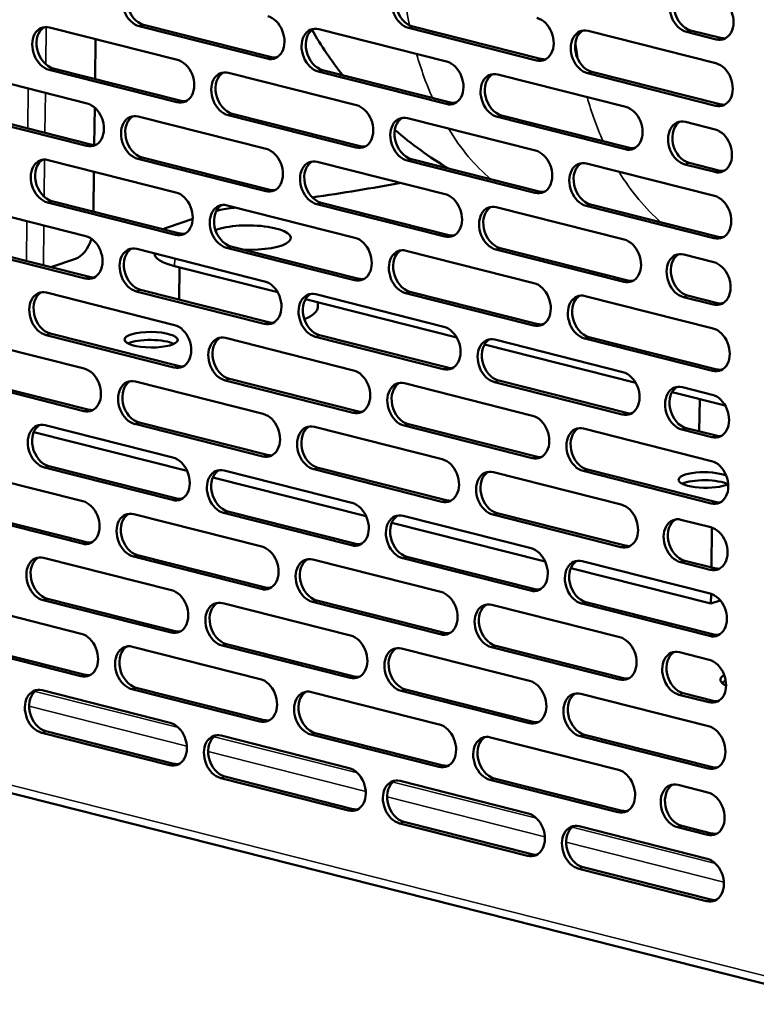
# Model space of a CAD drawing. Units: millimetres. Extents: x 65 to 5864, y 100 to 4100.
# Drawn here: x 5063 to 5169, y 2669 to 2811 of the extents above; entities that cross this region are included whole.
import ezdxf

# ---------------------------------------------------------------- set-up
doc = ezdxf.new("R2010")
doc.units = ezdxf.units.MM
doc.header["$LTSCALE"] = 20
doc.layers.add('Visible (ISO)', color=7, linetype='Continuous', lineweight=50)
doc.layers.add('Visible Narrow (ISO)', color=7, linetype='Continuous', lineweight=35)

msp = doc.modelspace()

# ---------------------------------------------------------------- linework, layer by layer
at = {"layer": 'Visible (ISO)'}
for p, q in [((5098.8, 2805.03), (5080.35, 2809.7)), ((5080.96, 2809.91), (5099.42, 2805.24)), ((5067.39, 2809.53), (5085.85, 2804.86)), ((5106.25, 2809.28), (5124.7, 2804.61)), ((5137.66, 2804.78), (5119.21, 2809.45)), ((5119.82, 2809.66), (5138.27, 2804.99)), ((5145.11, 2809.03), (5163.56, 2804.36)), ((5163.6, 2807.81), (5159.3, 2808.9)), ((5159.91, 2809.11), (5164.22, 2808.02)), ((5074.02, 2807.85), (5073.96, 2802.09)), ((5054.37, 2803.23), (5072.82, 2798.56)), ((5085.78, 2798.74), (5067.32, 2803.41)), ((5067.94, 2803.62), (5086.39, 2798.94)), ((5093.23, 2802.99), (5111.68, 2798.32)), ((5124.64, 2798.49), (5106.18, 2803.16)), ((5106.8, 2803.37), (5125.25, 2798.7)), ((5132.09, 2802.74), (5150.54, 2798.07)), ((5163.5, 2798.24), (5145.04, 2802.91)), ((5145.66, 2803.12), (5164.11, 2798.45)), ((5072.75, 2792.44), (5054.3, 2797.11)), ((5054.91, 2797.32), (5073.37, 2792.65)), ((5073.91, 2797.97), (5073.85, 2792.59)), ((5093.77, 2797.08), (5112.23, 2792.41)), ((5080.2, 2796.69), (5098.66, 2792.02)), ((5111.61, 2792.2), (5093.16, 2796.87)), ((5119.06, 2796.45), (5137.52, 2791.78)), ((5150.47, 2791.95), (5132.02, 2796.62)), ((5132.63, 2796.83), (5151.09, 2792.16)), ((5159.15, 2795.89), (5163.46, 2794.8)), ((5067.18, 2790.4), (5085.63, 2785.73)), ((5098.59, 2785.9), (5080.14, 2790.57)), ((5080.75, 2790.78), (5099.2, 2786.11)), ((5106.04, 2790.15), (5124.49, 2785.48)), ((5137.45, 2785.66), (5118.99, 2790.33)), ((5119.61, 2790.54), (5138.06, 2785.87)), ((5144.9, 2789.91), (5163.35, 2785.24)), ((5159.7, 2789.98), (5164, 2788.89)), ((5073.81, 2788.72), (5073.74, 2782.97)), ((5163.39, 2788.68), (5159.08, 2789.77)), ((5085.57, 2779.61), (5067.11, 2784.28)), ((5067.73, 2784.49), (5086.18, 2779.82)), ((5106.58, 2784.24), (5125.04, 2779.57)), ((5054.16, 2784.11), (5072.61, 2779.44)), ((5093.01, 2783.86), (5111.47, 2779.19)), ((5124.42, 2779.36), (5105.97, 2784.03)), ((5131.87, 2783.61), (5150.33, 2778.94)), ((5163.28, 2779.12), (5144.83, 2783.79)), ((5145.44, 2784), (5163.9, 2779.33)), ((5084.44, 2780.69), (5088.06, 2781.92)), ((5072.54, 2773.32), (5054.09, 2777.99)), ((5054.7, 2778.2), (5073.16, 2773.53)), ((5079.99, 2777.57), (5098.44, 2772.9)), ((5111.4, 2773.07), (5092.95, 2777.74)), ((5093.56, 2777.95), (5112.01, 2773.28)), ((5118.85, 2777.32), (5137.3, 2772.65)), ((5150.26, 2772.82), (5131.81, 2777.49)), ((5132.42, 2777.7), (5150.87, 2773.03)), ((5071.12, 2776.14), (5067.59, 2774.93)), ((5158.94, 2776.76), (5163.24, 2775.67)), ((5100.32, 2771.33), (5085.45, 2775.09)), ((5086.17, 2774.91), (5086.12, 2770.24)), ((5098.38, 2766.78), (5079.92, 2771.45)), ((5080.54, 2771.66), (5098.99, 2766.99)), ((5119.4, 2771.41), (5137.85, 2766.74)), ((5066.97, 2771.27), (5085.42, 2766.6)), ((5126.15, 2764.79), (5104.33, 2770.31)), ((5105.83, 2771.03), (5124.28, 2766.36)), ((5137.24, 2766.53), (5118.78, 2771.2)), ((5144.68, 2770.78), (5163.14, 2766.11)), ((5163.18, 2769.55), (5158.87, 2770.64)), ((5159.48, 2770.85), (5163.79, 2769.76)), ((5106.12, 2769.86), (5106.11, 2769.17)), ((5053.94, 2764.98), (5072.4, 2760.31)), ((5085.35, 2760.48), (5066.9, 2765.15)), ((5067.51, 2765.36), (5085.97, 2760.69)), ((5092.8, 2764.73), (5111.26, 2760.06)), ((5124.21, 2760.24), (5105.76, 2764.91)), ((5106.37, 2765.12), (5124.82, 2760.45)), ((5131.66, 2764.49), (5150.11, 2759.82)), ((5163.07, 2759.99), (5144.62, 2764.66)), ((5145.23, 2764.87), (5163.68, 2760.2)), ((5151.99, 2758.25), (5130.16, 2763.77)), ((5072.33, 2754.19), (5053.88, 2758.86)), ((5054.49, 2759.07), (5072.94, 2754.4)), ((5111.19, 2753.94), (5092.73, 2758.61)), ((5093.35, 2758.82), (5111.8, 2754.15)), ((5132.21, 2758.58), (5150.66, 2753.91)), ((5079.78, 2758.44), (5098.23, 2753.77)), ((5118.64, 2758.2), (5137.09, 2753.52)), ((5150.05, 2753.7), (5131.59, 2758.37)), ((5158.73, 2757.64), (5163.03, 2756.55)), ((5164.9, 2754.98), (5157.23, 2756.92)), ((5161.22, 2755.91), (5161.16, 2751.25)), ((5066.75, 2752.15), (5085.21, 2747.48)), ((5098.16, 2747.65), (5079.71, 2752.32)), ((5080.32, 2752.53), (5098.78, 2747.86)), ((5105.61, 2751.9), (5124.07, 2747.23)), ((5137.02, 2747.4), (5118.57, 2752.08)), ((5119.18, 2752.28), (5137.64, 2747.61)), ((5144.47, 2751.66), (5162.93, 2746.98)), ((5162.96, 2750.43), (5158.66, 2751.52)), ((5159.27, 2751.73), (5163.58, 2750.64)), ((5087.26, 2745.55), (5065.12, 2751.15)), ((5053.73, 2745.86), (5072.18, 2741.18)), ((5085.14, 2741.36), (5066.69, 2746.03)), ((5067.3, 2746.24), (5085.75, 2741.57)), ((5124, 2741.11), (5105.55, 2745.78)), ((5106.16, 2745.99), (5124.61, 2741.32)), ((5113.1, 2739.01), (5090.95, 2744.61)), ((5092.59, 2745.61), (5111.04, 2740.94)), ((5131.45, 2745.36), (5149.9, 2740.69)), ((5162.86, 2740.86), (5144.4, 2745.54)), ((5145.02, 2745.75), (5163.47, 2741.07)), ((5072.12, 2735.06), (5053.66, 2739.73)), ((5054.28, 2739.94), (5072.73, 2735.27)), ((5079.57, 2739.32), (5098.02, 2734.64)), ((5110.97, 2734.82), (5092.52, 2739.49)), ((5093.13, 2739.7), (5111.59, 2735.03)), ((5118.42, 2739.07), (5136.88, 2734.4)), ((5149.83, 2734.57), (5131.38, 2739.24)), ((5131.99, 2739.45), (5150.45, 2734.78)), ((5138.93, 2732.47), (5116.79, 2738.07)), ((5158.51, 2738.51), (5162.82, 2737.42)), ((5162.97, 2737.38), (5162.9, 2731.63)), ((5066.54, 2733.02), (5085, 2728.35)), ((5097.95, 2728.52), (5079.5, 2733.2)), ((5080.11, 2733.4), (5098.56, 2728.73)), ((5118.97, 2733.16), (5137.42, 2728.49)), ((5105.4, 2732.78), (5123.85, 2728.1)), ((5136.81, 2728.28), (5118.36, 2732.95)), ((5144.26, 2732.53), (5162.71, 2727.86)), ((5162.75, 2731.3), (5158.44, 2732.39)), ((5159.06, 2732.6), (5163.36, 2731.51)), ((5162.85, 2726.42), (5142.62, 2731.54)), ((4944.09, 2728.88), (5182.25, 2668.6)), ((5162.86, 2727.82), (5162.85, 2726.42)), ((5053.52, 2726.73), (5071.97, 2722.06)), ((5084.93, 2722.23), (5066.47, 2726.9)), ((5067.09, 2727.11), (5085.54, 2722.44)), ((5092.38, 2726.48), (5110.83, 2721.81)), ((5123.79, 2721.98), (5105.33, 2726.66)), ((5105.95, 2726.87), (5124.4, 2722.19)), ((5131.24, 2726.24), (5149.69, 2721.57)), ((5162.64, 2721.74), (5144.19, 2726.41)), ((5144.8, 2726.62), (5163.26, 2721.95)), ((5164.18, 2726.87), (5162.85, 2726.42)), ((5071.9, 2715.94), (5053.45, 2720.61)), ((5054.06, 2720.82), (5072.52, 2716.15)), ((5110.76, 2715.69), (5092.31, 2720.36)), ((5092.92, 2720.57), (5111.38, 2715.9)), ((5131.78, 2720.33), (5150.23, 2715.65)), ((5079.35, 2720.19), (5097.81, 2715.52)), ((5118.21, 2719.94), (5136.66, 2715.27)), ((5149.62, 2715.45), (5131.17, 2720.12)), ((5158.3, 2719.39), (5162.61, 2718.3)), ((5066.33, 2713.9), (5084.78, 2709.23)), ((5097.74, 2709.4), (5079.28, 2714.07)), ((5079.9, 2714.28), (5098.35, 2709.61)), ((5105.19, 2713.65), (5123.64, 2708.98)), ((5136.6, 2709.15), (5118.14, 2713.82)), ((5118.76, 2714.03), (5137.21, 2709.36)), ((5144.05, 2713.4), (5162.5, 2708.73)), ((5162.54, 2712.18), (5158.23, 2713.27)), ((5158.85, 2713.47), (5163.15, 2712.38)), ((5084.71, 2703.1), (5066.26, 2707.78)), ((5066.87, 2707.99), (5085.33, 2703.31)), ((5123.57, 2702.86), (5105.12, 2707.53)), ((5105.73, 2707.74), (5124.19, 2703.07)), ((5144.59, 2707.49), (5163.05, 2702.82)), ((5092.16, 2707.36), (5110.62, 2702.69)), ((5131.02, 2707.11), (5149.48, 2702.44)), ((5162.43, 2702.61), (5143.98, 2707.28)), ((5110.55, 2696.57), (5092.1, 2701.24)), ((5092.71, 2701.45), (5111.16, 2696.77)), ((5118, 2700.82), (5136.45, 2696.15)), ((5149.41, 2696.32), (5130.95, 2700.99)), ((5131.57, 2701.2), (5150.02, 2696.53)), ((5158.09, 2700.26), (5162.39, 2699.17)), ((5136.38, 2690.03), (5117.93, 2694.7)), ((5118.54, 2694.91), (5137, 2690.24)), ((5143.83, 2694.28), (5162.29, 2689.61)), ((5162.33, 2693.05), (5158.02, 2694.14)), ((5158.63, 2694.35), (5162.94, 2693.26)), ((5162.22, 2683.49), (5143.77, 2688.16)), ((5144.38, 2688.37), (5162.83, 2683.7))]:
    msp.add_line(p, q, dxfattribs=at)
for start, end in [(210.0501, 218.1323), (229.2995, 239.0574)]:
    msp.add_arc((5153.75, 2837.21), 56, start, end, dxfattribs=at)
for centre, major_axis, ratio, start_param, end_param in [((5080.38, 2812.76), (-1.03, 3.03), 0.737368, 5.835882, 8.977475), ((5081, 2812.97), (-1.03, 3.03), 0.737368, 0.137849, 2.694289), ((5119.24, 2812.51), (-1.03, 3.03), 0.737368, 5.835882, 8.977475), ((5119.85, 2812.72), (-1.03, 3.03), 0.737368, 0.137849, 2.694289), ((5159.33, 2811.96), (-1.03, 3.03), 0.737368, 5.835882, 8.977475), ((5159.94, 2812.17), (-1.03, 3.03), 0.737368, 0.137849, 2.694289), ((5163.64, 2810.87), (1.03, -3.03), 0.737368, 5.835882, 8.977475), ((5098.84, 2808.09), (1.03, -3.03), 0.737368, 5.835882, 8.977475), ((5067.36, 2806.47), (-1.03, 3.03), 0.737368, 5.835882, 8.977475), ((5137.69, 2807.84), (1.03, -3.03), 0.737368, 5.835882, 8.977475), ((5067.97, 2806.68), (-1.03, 3.03), 0.737368, 0.137849, 2.694289), ((5106.22, 2806.22), (-1.03, 3.03), 0.737368, 5.835882, 8.977475), ((5106.83, 2806.43), (-1.03, 3.03), 0.737368, 0.137849, 2.694289), ((5145.08, 2805.97), (-1.03, 3.03), 0.737368, 5.835882, 8.977475), ((5145.69, 2806.18), (-1.03, 3.03), 0.737368, 0.137849, 2.694289), ((5164.25, 2811.08), (1.03, -3.03), 0.737368, 5.835882, 6.145336), ((5085.81, 2801.8), (1.03, -3.03), 0.737368, 5.835882, 8.977475), ((5099.45, 2808.3), (1.03, -3.03), 0.737368, 5.835882, 6.145336), ((5124.67, 2801.55), (1.03, -3.03), 0.737368, 5.835882, 8.977475), ((5138.31, 2808.05), (1.03, -3.03), 0.737368, 5.835882, 6.145336), ((5163.53, 2801.3), (1.03, -3.03), 0.737368, 5.835882, 8.977475), ((5093.19, 2799.93), (-1.03, 3.03), 0.737368, 5.835882, 8.977475), ((5093.81, 2800.14), (-1.03, 3.03), 0.737368, 0.137849, 2.694289), ((5132.05, 2799.68), (-1.03, 3.03), 0.737368, 5.835882, 8.977475), ((5132.67, 2799.89), (-1.03, 3.03), 0.737368, 0.137849, 2.694289), ((5072.79, 2795.5), (1.03, -3.03), 0.737368, 5.835882, 8.977475), ((5086.43, 2802), (1.03, -3.03), 0.737368, 5.835882, 6.145336), ((5125.28, 2801.76), (1.03, -3.03), 0.737368, 5.835882, 6.145336), ((5164.14, 2801.51), (1.03, -3.03), 0.737368, 5.835882, 6.145336), ((5080.17, 2793.63), (-1.03, 3.03), 0.737368, 5.835882, 8.977475), ((5111.65, 2795.26), (1.03, -3.03), 0.737368, 5.835882, 8.977475), ((5150.51, 2795.01), (1.03, -3.03), 0.737368, 5.835882, 8.977475), ((5080.78, 2793.84), (-1.03, 3.03), 0.737368, 0.137849, 2.694289), ((5119.03, 2793.39), (-1.03, 3.03), 0.737368, 5.835882, 8.977475), ((5119.64, 2793.6), (-1.03, 3.03), 0.737368, 0.137849, 2.694289), ((5159.12, 2792.83), (-1.03, 3.03), 0.737368, 5.835882, 8.977475), ((5159.73, 2793.04), (-1.03, 3.03), 0.737368, 0.137849, 2.694289), ((5163.42, 2791.74), (1.03, -3.03), 0.737368, 5.835882, 8.977475), ((5073.4, 2795.71), (1.03, -3.03), 0.737368, 5.835882, 6.145336), ((5098.62, 2788.96), (1.03, -3.03), 0.737368, 5.835882, 8.977475), ((5112.26, 2795.47), (1.03, -3.03), 0.737368, 5.835882, 6.145336), ((5137.48, 2788.72), (1.03, -3.03), 0.737368, 5.835882, 8.977475), ((5151.12, 2795.22), (1.03, -3.03), 0.737368, 5.835882, 6.145336), ((5067.15, 2787.34), (-1.03, 3.03), 0.737368, 5.835882, 8.977475), ((5067.76, 2787.55), (-1.03, 3.03), 0.737368, 0.137849, 2.694289), ((5106, 2787.09), (-1.03, 3.03), 0.737368, 5.835882, 8.977475), ((5106.62, 2787.3), (-1.03, 3.03), 0.737368, 0.137849, 2.694289), ((5144.86, 2786.85), (-1.03, 3.03), 0.737368, 5.835882, 8.977475), ((5145.48, 2787.06), (-1.03, 3.03), 0.737368, 0.137849, 2.694289), ((5164.04, 2791.95), (1.03, -3.03), 0.737368, 5.835882, 6.145336), ((5029.93, 2827.01), (-159.99, 1.78), 0.292174, 2.064693, 2.157681), ((5085.6, 2782.67), (1.03, -3.03), 0.737368, 5.835882, 8.977475), ((5099.24, 2789.17), (1.03, -3.03), 0.737368, 5.835882, 6.145336), ((5138.1, 2788.93), (1.03, -3.03), 0.737368, 5.835882, 6.145336), ((5092.98, 2780.8), (-1.03, 3.03), 0.737368, 5.835882, 8.977475), ((5124.46, 2782.42), (1.03, -3.03), 0.737368, 5.835882, 8.977475), ((5163.32, 2782.18), (1.03, -3.03), 0.737368, 5.835882, 8.977475), ((5093.59, 2781.01), (-1.03, 3.03), 0.737368, 0.137849, 2.694289), ((5097.03, 2781.33), (8, -0.09), 0.292174, 1.984964, 2.341971), ((5029.93, 2827.01), (-159.99, 1.78), 0.292174, 1.984964, 1.987728), ((5131.84, 2780.55), (-1.03, 3.03), 0.737368, 5.835882, 8.977475), ((5132.45, 2780.76), (-1.03, 3.03), 0.737368, 0.137849, 2.694289), ((5090.59, 2779.13), (8, -0.09), 0.292174, 2.451223, 2.592226), ((5096.22, 2779.22), (6, -0.07), 0.292174, 4.5691, 8.805944), ((5071.16, 2779.96), (-0.98, -3.88), 0.609034, 0.37726, 1.488745), ((5072.58, 2776.38), (1.03, -3.03), 0.737368, 5.835882, 8.977475), ((5086.21, 2782.88), (1.03, -3.03), 0.737368, 5.835882, 6.145336), ((5111.43, 2776.13), (1.03, -3.03), 0.737368, 5.835882, 8.977475), ((5125.07, 2782.63), (1.03, -3.03), 0.737368, 5.835882, 6.145336), ((5150.29, 2775.88), (1.03, -3.03), 0.737368, 5.835882, 8.977475), ((5163.93, 2782.39), (1.03, -3.03), 0.737368, 5.835882, 6.145336), ((5079.96, 2774.51), (-1.03, 3.03), 0.737368, 5.835882, 8.977475), ((5080.57, 2774.72), (-1.03, 3.03), 0.737368, 0.137849, 2.694289), ((5118.82, 2774.26), (-1.03, 3.03), 0.737368, 5.835882, 8.977475), ((5119.43, 2774.47), (-1.03, 3.03), 0.737368, 0.137849, 2.694289), ((5090.56, 2776.83), (-8, 0.09), 0.292174, 0.002951, 0.880427), ((5158.9, 2773.7), (-1.03, 3.03), 0.737368, 5.835882, 8.977475), ((5159.52, 2773.91), (-1.03, 3.03), 0.737368, 0.137849, 2.694289), ((5163.21, 2772.61), (1.03, -3.03), 0.737368, 5.835882, 8.977475), ((5073.19, 2776.59), (1.03, -3.03), 0.737368, 5.835882, 6.145336), ((5098.41, 2769.84), (1.03, -3.03), 0.737368, 5.835882, 8.977475), ((5112.05, 2776.34), (1.03, -3.03), 0.737368, 5.835882, 6.145336), ((5150.91, 2776.09), (1.03, -3.03), 0.737368, 5.835882, 6.145336), ((5066.93, 2768.21), (-1.03, 3.03), 0.737368, 5.835882, 8.977475), ((5105.79, 2767.97), (-1.03, 3.03), 0.737368, 5.835882, 8.977475), ((5137.27, 2769.59), (1.03, -3.03), 0.737368, 5.835882, 8.977475), ((5067.55, 2768.42), (-1.03, 3.03), 0.737368, 0.137849, 2.694289), ((5106.41, 2768.18), (-1.03, 3.03), 0.737368, 0.137849, 2.694289), ((5144.65, 2767.72), (-1.03, 3.03), 0.737368, 5.835882, 8.977475), ((5145.26, 2767.93), (-1.03, 3.03), 0.737368, 0.137849, 2.694289), ((5096.11, 2769.28), (10, -0.11), 0.292174, 5.650747, 6.283185), ((5163.82, 2772.82), (1.03, -3.03), 0.737368, 5.835882, 6.145336), ((5085.39, 2763.54), (1.03, -3.03), 0.737368, 5.835882, 8.977475), ((5099.02, 2770.05), (1.03, -3.03), 0.737368, 5.835882, 6.145336), ((5124.25, 2763.3), (1.03, -3.03), 0.737368, 5.835882, 8.977475), ((5137.88, 2769.8), (1.03, -3.03), 0.737368, 5.835882, 6.145336), ((5163.1, 2763.05), (1.03, -3.03), 0.737368, 5.835882, 8.977475), ((5082.03, 2763.33), (-3.84, 0.04), 0.292174, 3.678462, 5.746316), ((5092.77, 2761.67), (-1.03, 3.03), 0.737368, 5.835882, 8.977475), ((5093.38, 2761.88), (-1.03, 3.03), 0.737368, 0.137849, 2.694289), ((5131.63, 2761.43), (-1.03, 3.03), 0.737368, 5.835882, 8.977475), ((5132.24, 2761.64), (-1.03, 3.03), 0.737368, 0.137849, 2.694289), ((5072.36, 2757.25), (1.03, -3.03), 0.737368, 5.835882, 8.977475), ((5086, 2763.75), (1.03, -3.03), 0.737368, 5.835882, 6.145336), ((5111.22, 2757), (1.03, -3.03), 0.737368, 5.835882, 8.977475), ((5124.86, 2763.51), (1.03, -3.03), 0.737368, 5.835882, 6.145336), ((5163.72, 2763.26), (1.03, -3.03), 0.737368, 5.835882, 6.145336), ((5079.74, 2755.38), (-1.03, 3.03), 0.737368, 5.835882, 8.977475), ((5150.08, 2756.76), (1.03, -3.03), 0.737368, 5.835882, 8.977475), ((5080.36, 2755.59), (-1.03, 3.03), 0.737368, 0.137849, 2.694289), ((5118.6, 2755.14), (-1.03, 3.03), 0.737368, 5.835882, 8.977475), ((5119.22, 2755.34), (-1.03, 3.03), 0.737368, 0.137849, 2.694289), ((5158.69, 2754.58), (-1.03, 3.03), 0.737368, 5.835882, 8.977475), ((5159.31, 2754.79), (-1.03, 3.03), 0.737368, 0.137849, 2.694289), ((5163, 2753.49), (1.03, -3.03), 0.737368, 5.835882, 8.977475), ((5072.98, 2757.46), (1.03, -3.03), 0.737368, 5.835882, 6.145336), ((5098.2, 2750.71), (1.03, -3.03), 0.737368, 5.835882, 8.977475), ((5111.84, 2757.21), (1.03, -3.03), 0.737368, 5.835882, 6.145336), ((5137.06, 2750.46), (1.03, -3.03), 0.737368, 5.835882, 8.977475), ((5150.69, 2756.97), (1.03, -3.03), 0.737368, 5.835882, 6.145336), ((5066.72, 2749.09), (-1.03, 3.03), 0.737368, 5.835882, 8.977475), ((5067.33, 2749.3), (-1.03, 3.03), 0.737368, 0.137849, 2.694289), ((5105.58, 2748.84), (-1.03, 3.03), 0.737368, 5.835882, 8.977475), ((5106.19, 2749.05), (-1.03, 3.03), 0.737368, 0.137849, 2.694289), ((5144.44, 2748.6), (-1.03, 3.03), 0.737368, 5.835882, 8.977475), ((5145.05, 2748.81), (-1.03, 3.03), 0.737368, 0.137849, 2.694289), ((5163.61, 2753.7), (1.03, -3.03), 0.737368, 5.835882, 6.145336), ((5085.17, 2744.42), (1.03, -3.03), 0.737368, 5.835882, 8.977475), ((5098.81, 2750.92), (1.03, -3.03), 0.737368, 5.835882, 6.145336), ((5124.03, 2744.17), (1.03, -3.03), 0.737368, 5.835882, 8.977475), ((5137.67, 2750.67), (1.03, -3.03), 0.737368, 5.835882, 6.145336), ((5092.56, 2742.55), (-1.03, 3.03), 0.737368, 5.835882, 8.977475), ((5162.89, 2743.92), (1.03, -3.03), 0.737368, 5.835882, 8.977475), ((5093.17, 2742.76), (-1.03, 3.03), 0.737368, 0.137849, 2.694289), ((5131.41, 2742.3), (-1.03, 3.03), 0.737368, 5.835882, 8.977475), ((5132.03, 2742.51), (-1.03, 3.03), 0.737368, 0.137849, 2.694289), ((5162.01, 2744.24), (-3.84, 0.04), 0.292174, 3.803477, 8.906264), ((5162, 2743.09), (-3.84, 0.04), 0.292174, 3.678462, 5.746316), ((5085.79, 2744.63), (1.03, -3.03), 0.737368, 5.835882, 6.145336), ((5072.15, 2738.12), (1.03, -3.03), 0.737368, 5.835882, 8.977475), ((5111.01, 2737.88), (1.03, -3.03), 0.737368, 5.835882, 8.977475), ((5124.65, 2744.38), (1.03, -3.03), 0.737368, 5.835882, 6.145336), ((5149.87, 2737.63), (1.03, -3.03), 0.737368, 5.835882, 8.977475), ((5163.5, 2744.13), (1.03, -3.03), 0.737368, 5.835882, 6.145336), ((5079.53, 2736.26), (-1.03, 3.03), 0.737368, 5.835882, 8.977475), ((5080.15, 2736.46), (-1.03, 3.03), 0.737368, 0.137849, 2.694289), ((5118.39, 2736.01), (-1.03, 3.03), 0.737368, 5.835882, 8.977475), ((5119, 2736.22), (-1.03, 3.03), 0.737368, 0.137849, 2.694289), ((5158.48, 2735.45), (-1.03, 3.03), 0.737368, 5.835882, 8.977475), ((5159.09, 2735.66), (-1.03, 3.03), 0.737368, 0.137849, 2.694289), ((5162.78, 2734.36), (1.03, -3.03), 0.737368, 5.835882, 8.977475), ((5072.76, 2738.33), (1.03, -3.03), 0.737368, 5.835882, 6.145336), ((5097.98, 2731.58), (1.03, -3.03), 0.737368, 5.835882, 8.977475), ((5111.62, 2738.09), (1.03, -3.03), 0.737368, 5.835882, 6.145336), ((5150.48, 2737.84), (1.03, -3.03), 0.737368, 5.835882, 6.145336), ((5066.51, 2729.96), (-1.03, 3.03), 0.737368, 5.835882, 8.977475), ((5067.12, 2730.17), (-1.03, 3.03), 0.737368, 0.137849, 2.694289), ((5105.37, 2729.72), (-1.03, 3.03), 0.737368, 5.835882, 8.977475), ((5136.84, 2731.34), (1.03, -3.03), 0.737368, 5.835882, 8.977475), ((5105.98, 2729.93), (-1.03, 3.03), 0.737368, 0.137849, 2.694289), ((5144.22, 2729.47), (-1.03, 3.03), 0.737368, 5.835882, 8.977475), ((5144.84, 2729.68), (-1.03, 3.03), 0.737368, 0.137849, 2.694289), ((5163.4, 2734.57), (1.03, -3.03), 0.737368, 5.835882, 6.145336), ((5098.6, 2731.79), (1.03, -3.03), 0.737368, 5.835882, 6.145336), ((5084.96, 2725.29), (1.03, -3.03), 0.737368, 5.835882, 8.977475), ((5123.82, 2725.04), (1.03, -3.03), 0.737368, 5.835882, 8.977475), ((5137.46, 2731.55), (1.03, -3.03), 0.737368, 5.835882, 6.145336), ((5162.68, 2724.8), (1.03, -3.03), 0.737368, 5.835882, 8.977475), ((5092.34, 2723.42), (-1.03, 3.03), 0.737368, 5.835882, 8.977475), ((5092.96, 2723.63), (-1.03, 3.03), 0.737368, 0.137849, 2.694289), ((5131.2, 2723.18), (-1.03, 3.03), 0.737368, 5.835882, 8.977475), ((5131.81, 2723.39), (-1.03, 3.03), 0.737368, 0.137849, 2.694289), ((5071.94, 2719), (1.03, -3.03), 0.737368, 5.835882, 8.977475), ((5085.57, 2725.5), (1.03, -3.03), 0.737368, 5.835882, 6.145336), ((5110.8, 2718.75), (1.03, -3.03), 0.737368, 5.835882, 8.977475), ((5124.43, 2725.25), (1.03, -3.03), 0.737368, 5.835882, 6.145336), ((5163.29, 2725.01), (1.03, -3.03), 0.737368, 5.835882, 6.145336), ((5079.32, 2717.13), (-1.03, 3.03), 0.737368, 5.835882, 8.977475), ((5079.93, 2717.34), (-1.03, 3.03), 0.737368, 0.137849, 2.694289), ((5118.18, 2716.88), (-1.03, 3.03), 0.737368, 5.835882, 8.977475), ((5149.65, 2718.51), (1.03, -3.03), 0.737368, 5.835882, 8.977475), ((5118.79, 2717.09), (-1.03, 3.03), 0.737368, 0.137849, 2.694289), ((5158.27, 2716.33), (-1.03, 3.03), 0.737368, 5.835882, 8.977475), ((5158.88, 2716.53), (-1.03, 3.03), 0.737368, 0.137849, 2.694289), ((5162.57, 2715.24), (1.03, -3.03), 0.737368, 5.835882, 8.977475), ((5072.55, 2719.21), (1.03, -3.03), 0.737368, 5.835882, 6.145336), ((5169.82, 2715.36), (-5.6, 0.06), 0.292174, 5.841855, 6.831643), ((5097.77, 2712.46), (1.03, -3.03), 0.737368, 5.835882, 8.977475), ((5111.41, 2718.96), (1.03, -3.03), 0.737368, 5.835882, 6.145336), ((5136.63, 2712.21), (1.03, -3.03), 0.737368, 5.835882, 8.977475), ((5150.27, 2718.71), (1.03, -3.03), 0.737368, 5.835882, 6.145336), ((5169.81, 2714.44), (-5.6, 0.06), 0.292174, 5.756568, 5.998802), ((5066.29, 2710.84), (-1.03, 3.03), 0.737368, 5.835882, 8.977475), ((5066.91, 2711.05), (-1.03, 3.03), 0.737368, 0.137849, 2.694289), ((5105.15, 2710.59), (-1.03, 3.03), 0.737368, 5.835882, 8.977475), ((5105.77, 2710.8), (-1.03, 3.03), 0.737368, 0.137849, 2.694289), ((5144.01, 2710.34), (-1.03, 3.03), 0.737368, 5.835882, 8.977475), ((5144.63, 2710.55), (-1.03, 3.03), 0.737368, 0.137849, 2.694289), ((5163.19, 2715.44), (1.03, -3.03), 0.737368, 5.835882, 6.145336), ((5084.75, 2706.16), (1.03, -3.03), 0.737368, 5.835882, 8.977475), ((5098.39, 2712.67), (1.03, -3.03), 0.737368, 5.835882, 6.145336), ((5123.61, 2705.92), (1.03, -3.03), 0.737368, 5.835882, 8.977475), ((5137.24, 2712.42), (1.03, -3.03), 0.737368, 5.835882, 6.145336), ((5092.13, 2704.3), (-1.03, 3.03), 0.737368, 5.835882, 8.977475), ((5130.99, 2704.05), (-1.03, 3.03), 0.737368, 5.835882, 8.977475), ((5162.47, 2705.67), (1.03, -3.03), 0.737368, 5.835882, 8.977475), ((5092.74, 2704.51), (-1.03, 3.03), 0.737368, 0.137849, 2.694289), ((5131.6, 2704.26), (-1.03, 3.03), 0.737368, 0.137849, 2.694289), ((5085.36, 2706.37), (1.03, -3.03), 0.737368, 5.835882, 6.145336), ((5110.58, 2699.63), (1.03, -3.03), 0.737368, 5.835882, 8.977475), ((5124.22, 2706.13), (1.03, -3.03), 0.737368, 5.835882, 6.145336), ((5149.44, 2699.38), (1.03, -3.03), 0.737368, 5.835882, 8.977475), ((5163.08, 2705.88), (1.03, -3.03), 0.737368, 5.835882, 6.145336), ((5117.96, 2697.76), (-1.03, 3.03), 0.737368, 5.835882, 8.977475), ((5118.58, 2697.97), (-1.03, 3.03), 0.737368, 0.137849, 2.694289), ((5158.05, 2697.2), (-1.03, 3.03), 0.737368, 5.835882, 8.977475), ((5158.67, 2697.41), (-1.03, 3.03), 0.737368, 0.137849, 2.694289), ((5162.36, 2696.11), (1.03, -3.03), 0.737368, 5.835882, 8.977475), ((5111.2, 2699.83), (1.03, -3.03), 0.737368, 5.835882, 6.145336), ((5136.42, 2693.09), (1.03, -3.03), 0.737368, 5.835882, 8.977475), ((5150.06, 2699.59), (1.03, -3.03), 0.737368, 5.835882, 6.145336), ((5143.8, 2691.22), (-1.03, 3.03), 0.737368, 5.835882, 8.977475), ((5144.41, 2691.43), (-1.03, 3.03), 0.737368, 0.137849, 2.694289), ((5162.97, 2696.32), (1.03, -3.03), 0.737368, 5.835882, 6.145336), ((5137.03, 2693.3), (1.03, -3.03), 0.737368, 5.835882, 6.145336), ((5162.25, 2686.55), (1.03, -3.03), 0.737368, 5.835882, 8.977475), ((5162.87, 2686.76), (1.03, -3.03), 0.737368, 5.835882, 6.145336)]:
    msp.add_ellipse(centre, major_axis=major_axis, ratio=ratio, start_param=start_param, end_param=end_param, dxfattribs=at)
msp.add_ellipse((5082.05, 2764.48), major_axis=(-3.84, 0.04), ratio=0.292174, dxfattribs=at)
at = {"layer": 'Visible Narrow (ISO)'}
for p, q in [((5080.35, 2809.7), (5080.96, 2809.91)), ((5066.91, 2809.59), (5066.85, 2804.21)), ((5119.21, 2809.45), (5119.82, 2809.66)), ((5159.3, 2808.9), (5159.91, 2809.11)), ((5163.6, 2807.81), (5164.22, 2808.02)), ((5098.8, 2805.03), (5099.42, 2805.24)), ((5137.66, 2804.78), (5138.27, 2804.99)), ((5067.32, 2803.41), (5067.94, 2803.62)), ((5106.18, 2803.16), (5106.8, 2803.37)), ((5145.04, 2802.91), (5145.66, 2803.12)), ((5064.27, 2794.96), (5064.33, 2800.71)), ((5066.8, 2800.09), (5066.74, 2794.33)), ((5085.78, 2798.74), (5086.39, 2798.94)), ((5124.64, 2798.49), (5125.25, 2798.7)), ((5163.5, 2798.24), (5164.11, 2798.45)), ((5093.16, 2796.87), (5093.77, 2797.08)), ((5132.02, 2796.62), (5132.63, 2796.83)), ((5072.75, 2792.44), (5073.37, 2792.65)), ((5111.61, 2792.2), (5112.23, 2792.41)), ((5150.47, 2791.95), (5151.09, 2792.16)), ((5066.69, 2790.46), (5066.63, 2785.09)), ((5080.14, 2790.57), (5080.75, 2790.78)), ((5118.99, 2790.33), (5119.61, 2790.54)), ((5159.08, 2789.77), (5159.7, 2789.98)), ((5163.39, 2788.68), (5164, 2788.89)), ((5098.59, 2785.9), (5099.2, 2786.11)), ((5137.45, 2785.66), (5138.06, 2785.87)), ((5067.11, 2784.28), (5067.73, 2784.49)), ((5105.97, 2784.03), (5106.58, 2784.24)), ((5144.83, 2783.79), (5145.44, 2784)), ((5064.05, 2775.83), (5064.12, 2781.59)), ((5066.59, 2780.96), (5066.52, 2775.2)), ((5085.57, 2779.61), (5086.18, 2779.82)), ((5124.42, 2779.36), (5125.04, 2779.57)), ((5163.28, 2779.12), (5163.9, 2779.33)), ((5092.95, 2777.74), (5093.56, 2777.95)), ((5131.81, 2777.49), (5132.42, 2777.7)), ((5085.45, 2775.09), (5085.46, 2776.18)), ((5072.54, 2773.32), (5073.16, 2773.53)), ((5111.4, 2773.07), (5112.01, 2773.28)), ((5150.26, 2772.82), (5150.87, 2773.03)), ((5079.92, 2771.45), (5080.54, 2771.66)), ((5118.78, 2771.2), (5119.4, 2771.41)), ((5158.87, 2770.64), (5159.48, 2770.85)), ((5163.18, 2769.55), (5163.79, 2769.76)), ((5098.38, 2766.78), (5098.99, 2766.99)), ((5137.24, 2766.53), (5137.85, 2766.74)), ((5066.9, 2765.15), (5067.51, 2765.36)), ((5105.76, 2764.91), (5106.37, 2765.12)), ((5144.62, 2764.66), (5145.23, 2764.87)), ((5085.35, 2760.48), (5085.97, 2760.69)), ((5124.21, 2760.24), (5124.82, 2760.45)), ((5163.07, 2759.99), (5163.68, 2760.2)), ((5092.73, 2758.61), (5093.35, 2758.82)), ((5131.59, 2758.37), (5132.21, 2758.58)), ((5072.33, 2754.19), (5072.94, 2754.4)), ((5111.19, 2753.94), (5111.8, 2754.15)), ((5150.05, 2753.7), (5150.66, 2753.91)), ((5079.71, 2752.32), (5080.32, 2752.53)), ((5118.57, 2752.08), (5119.18, 2752.28)), ((5158.66, 2751.52), (5159.27, 2751.73)), ((5162.96, 2750.43), (5163.58, 2750.64)), ((5098.16, 2747.65), (5098.78, 2747.86)), ((5137.02, 2747.4), (5137.64, 2747.61)), ((5066.69, 2746.03), (5067.3, 2746.24)), ((5105.55, 2745.78), (5106.16, 2745.99)), ((5144.4, 2745.54), (5145.02, 2745.75)), ((5085.14, 2741.36), (5085.75, 2741.57)), ((5124, 2741.11), (5124.61, 2741.32)), ((5162.86, 2740.86), (5163.47, 2741.07)), ((5092.52, 2739.49), (5093.13, 2739.7)), ((5131.38, 2739.24), (5131.99, 2739.45)), ((5072.12, 2735.06), (5072.73, 2735.27)), ((5110.97, 2734.82), (5111.59, 2735.03)), ((5149.83, 2734.57), (5150.45, 2734.78)), ((5079.5, 2733.2), (5080.11, 2733.4)), ((5118.36, 2732.95), (5118.97, 2733.16)), ((5158.44, 2732.39), (5159.06, 2732.6)), ((5162.75, 2731.3), (5163.36, 2731.51)), ((4943.97, 2730.06), (5180.98, 2670.07)), ((5097.95, 2728.52), (5098.56, 2728.73)), ((5136.81, 2728.28), (5137.42, 2728.49)), ((5066.47, 2726.9), (5067.09, 2727.11)), ((5105.33, 2726.66), (5105.95, 2726.87)), ((5144.19, 2726.41), (5144.8, 2726.62)), ((5084.93, 2722.23), (5085.54, 2722.44)), ((5123.79, 2721.98), (5124.4, 2722.19)), ((5162.64, 2721.74), (5163.26, 2721.95)), ((5092.31, 2720.36), (5092.92, 2720.57)), ((5131.17, 2720.12), (5131.78, 2720.33)), ((5071.9, 2715.94), (5072.52, 2716.15)), ((5110.76, 2715.69), (5111.38, 2715.9)), ((5149.62, 2715.45), (5150.23, 2715.65)), ((5065.31, 2713.75), (5085.99, 2708.52)), ((5079.28, 2714.07), (5079.9, 2714.28)), ((5118.14, 2713.82), (5118.76, 2714.03)), ((5158.23, 2713.27), (5158.85, 2713.47)), ((5162.54, 2712.18), (5163.15, 2712.38)), ((5087.2, 2705.86), (5064.45, 2711.61)), ((5097.74, 2709.4), (5098.35, 2709.61)), ((5136.6, 2709.15), (5137.21, 2709.36)), ((5066.26, 2707.78), (5066.87, 2707.99)), ((5105.12, 2707.53), (5105.73, 2707.74)), ((5143.98, 2707.28), (5144.59, 2707.49)), ((5091.14, 2707.21), (5111.83, 2701.98)), ((5113.03, 2699.32), (5090.28, 2705.08)), ((5084.71, 2703.1), (5085.33, 2703.31)), ((5123.57, 2702.86), (5124.19, 2703.07)), ((5162.43, 2702.61), (5163.05, 2702.82)), ((5092.1, 2701.24), (5092.71, 2701.45)), ((5116.98, 2700.67), (5137.66, 2695.44)), ((5130.95, 2700.99), (5131.57, 2701.2)), ((5138.87, 2692.78), (5116.12, 2698.54)), ((5110.55, 2696.57), (5111.16, 2696.77)), ((5149.41, 2696.32), (5150.02, 2696.53)), ((5117.93, 2694.7), (5118.54, 2694.91)), ((5142.81, 2694.14), (5163.5, 2688.9)), ((5158.02, 2694.14), (5158.63, 2694.35)), ((5162.33, 2693.05), (5162.94, 2693.26)), ((5164.7, 2686.24), (5141.95, 2692)), ((5136.38, 2690.03), (5137, 2690.24)), ((5143.77, 2688.16), (5144.38, 2688.37)), ((5162.22, 2683.49), (5162.83, 2683.7))]:
    msp.add_line(p, q, dxfattribs=at)
for centre, major_axis, start_param, end_param in [((5153.75, 2837.21), (13.74, 54.29), 2.129053, 2.245398), ((5178.35, 2830.99), (-13.74, -54.29), 5.309497, 5.361484), ((5153.75, 2837.21), (13.74, 54.29), 2.334616, 2.48425), ((5178.35, 2830.99), (-13.74, -54.29), 5.476209, 5.625843), ((5153.75, 2837.21), (-13.74, -54.29), 5.743166, 5.991055), ((5178.35, 2830.99), (-13.74, -54.29), 5.743166, 5.991055)]:
    msp.add_ellipse(centre, major_axis=major_axis, ratio=0.609034, start_param=start_param, end_param=end_param, dxfattribs=at)

doc.saveas('drawing.dxf')
